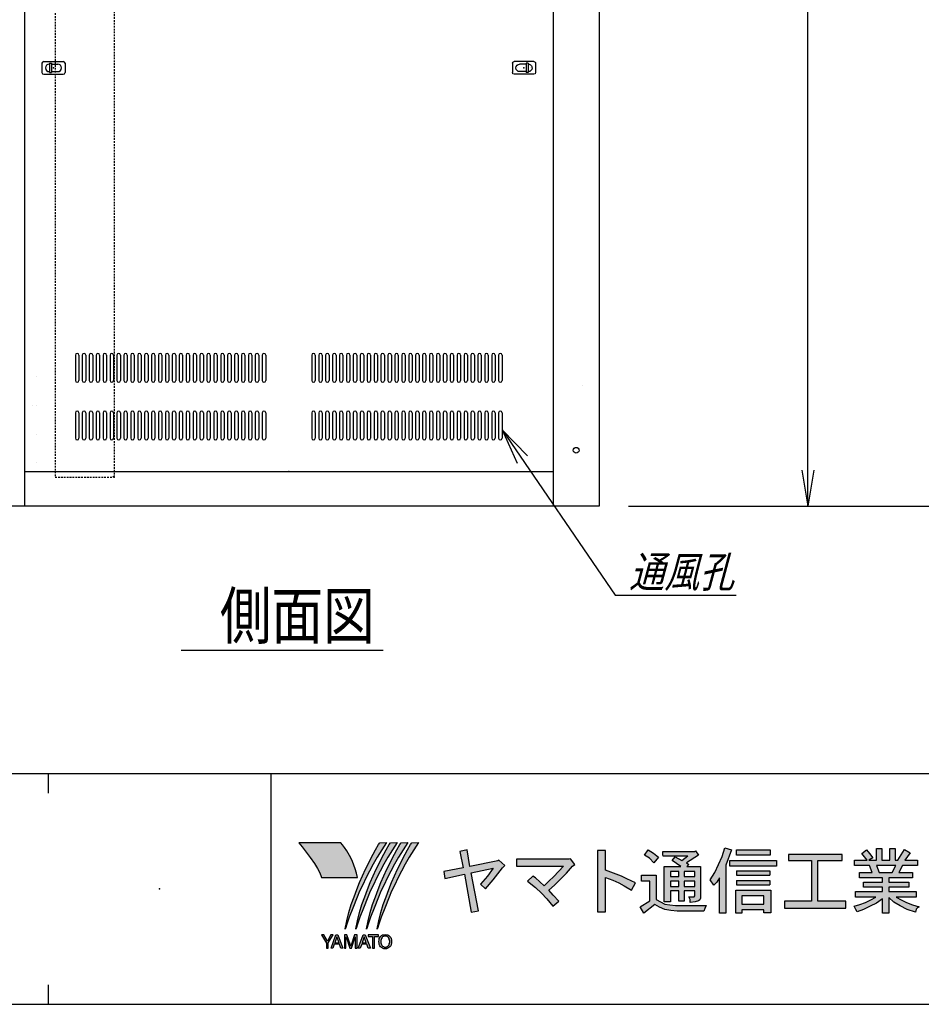
# Model space of a CAD drawing. Units: millimetres. Extents: x 0 to 398, y 1 to 284.
# Drawn here: x 138 to 216, y 5 to 90 of the extents above; entities that cross this region are included whole.
import ezdxf

# ---------------------------------------------------------------- set-up
doc = ezdxf.new("R2010")
doc.units = ezdxf.units.MM
doc.header["$MEASUREMENT"] = 0
doc.linetypes.add('CENTER', pattern=[12, 7.5, -1.5, 1.5, -1.5])
doc.linetypes.add('DASHED', pattern=[4.5, 3, -1.5])
doc.styles.get("Standard").update_dxf_attribs({"font": 'txt', "bigfont": 'EXTFONT'})
doc.dimstyles.get("Standard").update_dxf_attribs({"dimtxt": 0.18, "dimasz": 0.18, "dimexe": 0.18, "dimexo": 0.0625, "dimgap": 0.09, "dimtad": 0, "dimtih": 1, "dimtoh": 1, "dimdec": 4, "dimzin": 0, "dimdsep": 46, "dimtxsty": 'Standard', "dimcen": 0.09, "dimadec": 0, "dimazin": 0, "dimtfac": 1, "dimtdec": 4, "dimtofl": 0, "dimtmove": 0, "dimatfit": 3, "dimfxl": 1, "dimtolj": 1, "dimtzin": 0, "dimarcsym": 0})

# ---------------------------------------------------------------- blocks, each defined once
blk = doc.blocks.new('DTL0010')
at = {"color": 0, "linetype": 'Continuous'}
for p, q in [((-370, 202), (-370, 158)), ((-364, 202), (-364, 158)), ((-358, 202), (-358, 158)), ((-352, 202), (-352, 158)), ((-346, 202), (-346, 158)), ((-340, 202), (-340, 158)), ((-334, 202), (-334, 158)), ((-328, 202), (-328, 158)), ((-322, 202), (-322, 158)), ((-316, 202), (-316, 158)), ((-310, 202), (-310, 158)), ((-304, 202), (-304, 158)), ((-298, 202), (-298, 158)), ((-292, 202), (-292, 158)), ((-286, 202), (-286, 158)), ((-280, 202), (-280, 158)), ((-274, 202), (-274, 158)), ((-268, 202), (-268, 158)), ((-262, 202), (-262, 158)), ((-256, 202), (-256, 158)), ((-250, 202), (-250, 158)), ((-244, 202), (-244, 158)), ((-238, 202), (-238, 158)), ((-232, 202), (-232, 158)), ((-226, 202), (-226, 158)), ((-220, 202), (-220, 158)), ((-214, 202), (-214, 158)), ((-208, 202), (-208, 158)), ((-202, 202), (-202, 158)), ((-196, 202), (-196, 158)), ((-190, 202), (-190, 158)), ((-184, 202), (-184, 158)), ((-178, 202), (-178, 158)), ((-172, 202), (-172, 158)), ((-166, 202), (-166, 158)), ((-160, 202), (-160, 158)), ((-154, 202), (-154, 158)), ((-148, 202), (-148, 158)), ((-142, 202), (-142, 158)), ((-136, 202), (-136, 158)), ((-130, 202), (-130, 158)), ((-124, 202), (-124, 158)), ((-118, 202), (-118, 158)), ((-112, 202), (-112, 158)), ((-106, 202), (-106, 158)), ((-100, 202), (-100, 158)), ((-94, 202), (-94, 158)), ((-88, 202), (-88, 158)), ((-82, 202), (-82, 158)), ((-76, 202), (-76, 158)), ((-70, 202), (-70, 158)), ((-64, 202), (-64, 158)), ((-58, 202), (-58, 158)), ((-52, 202), (-52, 158)), ((-46, 202), (-46, 158)), ((-40, 202), (-40, 158)), ((40, 202), (40, 158)), ((46, 202), (46, 158)), ((52, 202), (52, 158)), ((58, 202), (58, 158)), ((64, 202), (64, 158)), ((70, 202), (70, 158)), ((76, 202), (76, 158)), ((82, 202), (82, 158)), ((88, 202), (88, 158)), ((94, 202), (94, 158)), ((100, 202), (100, 158)), ((106, 202), (106, 158)), ((112, 202), (112, 158)), ((118, 202), (118, 158)), ((124, 202), (124, 158)), ((130, 202), (130, 158)), ((136, 202), (136, 158)), ((142, 202), (142, 158)), ((148, 202), (148, 158)), ((154, 202), (154, 158)), ((160, 202), (160, 158)), ((166, 202), (166, 158)), ((172, 202), (172, 158)), ((178, 202), (178, 158)), ((184, 202), (184, 158)), ((190, 202), (190, 158)), ((196, 202), (196, 158)), ((202, 202), (202, 158)), ((208, 202), (208, 158)), ((214, 202), (214, 158)), ((220, 202), (220, 158)), ((226, 202), (226, 158)), ((232, 202), (232, 158)), ((238, 202), (238, 158)), ((244, 202), (244, 158)), ((250, 202), (250, 158)), ((256, 202), (256, 158)), ((262, 202), (262, 158)), ((268, 202), (268, 158)), ((274, 202), (274, 158)), ((280, 202), (280, 158)), ((286, 202), (286, 158)), ((292, 202), (292, 158)), ((298, 202), (298, 158)), ((304, 202), (304, 158)), ((310, 202), (310, 158)), ((316, 202), (316, 158)), ((322, 202), (322, 158)), ((328, 202), (328, 158)), ((334, 202), (334, 158)), ((340, 202), (340, 158)), ((346, 202), (346, 158)), ((352, 202), (352, 158)), ((358, 202), (358, 158)), ((364, 202), (364, 158)), ((370, 202), (370, 158)), ((-368.5, 155), (-368.5, 155)), ((-356.5, 155), (-356.5, 155)), ((-344.5, 155), (-344.5, 155)), ((-332.5, 155), (-332.5, 155)), ((-332.5, 155), (-332.5, 155)), ((-320.5, 155), (-320.5, 155)), ((-308.5, 155), (-308.5, 155)), ((-296.5, 155), (-296.5, 155)), ((-284.5, 155), (-284.5, 155)), ((-284.5, 155), (-284.5, 155)), ((-272.5, 155), (-272.5, 155)), ((-260.5, 155), (-260.5, 155)), ((-248.5, 155), (-248.5, 155)), ((-236.5, 155), (-236.5, 155)), ((-224.5, 155), (-224.5, 155)), ((-212.5, 155), (-212.5, 155)), ((-200.5, 155), (-200.5, 155)), ((-188.5, 155), (-188.5, 155)), ((-176.5, 155), (-176.5, 155)), ((-164.5, 155), (-164.5, 155)), ((-152.5, 155), (-152.5, 155)), ((-140.5, 155), (-140.5, 155)), ((-128.5, 155), (-128.5, 155)), ((-116.5, 155), (-116.5, 155)), ((-104.5, 155), (-104.5, 155)), ((-92.5, 155), (-92.5, 155)), ((-80.5, 155), (-80.5, 155)), ((-68.5, 155), (-68.5, 155)), ((-56.5, 155), (-56.5, 155)), ((-44.5, 155), (-44.5, 155)), ((44.5, 155), (44.5, 155)), ((56.5, 155), (56.5, 155)), ((68.5, 155), (68.5, 155)), ((80.5, 155), (80.5, 155)), ((92.5, 155), (92.5, 155)), ((104.5, 155), (104.5, 155)), ((116.5, 155), (116.5, 155)), ((128.5, 155), (128.5, 155)), ((140.5, 155), (140.5, 155)), ((152.5, 155), (152.5, 155)), ((164.5, 155), (164.5, 155)), ((176.5, 155), (176.5, 155)), ((188.5, 155), (188.5, 155)), ((200.5, 155), (200.5, 155)), ((212.5, 155), (212.5, 155)), ((224.5, 155), (224.5, 155)), ((236.5, 155), (236.5, 155)), ((248.5, 155), (248.5, 155)), ((260.5, 155), (260.5, 155)), ((272.5, 155), (272.5, 155)), ((284.5, 155), (284.5, 155)), ((284.5, 155), (284.5, 155)), ((296.5, 155), (296.5, 155)), ((308.5, 155), (308.5, 155)), ((320.5, 155), (320.5, 155)), ((332.5, 155), (332.5, 155)), ((332.5, 155), (332.5, 155)), ((344.5, 155), (344.5, 155)), ((356.5, 155), (356.5, 155)), ((368.5, 155), (368.5, 155)), ((-370, 102), (-370, 58)), ((-364, 102), (-364, 58)), ((-358, 102), (-358, 58)), ((-352, 102), (-352, 58)), ((-346, 102), (-346, 58)), ((-340, 102), (-340, 58)), ((-334, 102), (-334, 58)), ((-328, 102), (-328, 58)), ((-322, 102), (-322, 58)), ((-316, 102), (-316, 58)), ((-310, 102), (-310, 58)), ((-304, 102), (-304, 58)), ((-298, 102), (-298, 58)), ((-292, 102), (-292, 58)), ((-286, 102), (-286, 58)), ((-280, 102), (-280, 58)), ((-274, 102), (-274, 58)), ((-268, 102), (-268, 58)), ((-262, 102), (-262, 58)), ((-256, 102), (-256, 58)), ((-250, 102), (-250, 58)), ((-244, 102), (-244, 58)), ((-238, 102), (-238, 58)), ((-232, 102), (-232, 58)), ((-226, 102), (-226, 58)), ((-220, 102), (-220, 58)), ((-214, 102), (-214, 58)), ((-208, 102), (-208, 58)), ((-202, 102), (-202, 58)), ((-196, 102), (-196, 58)), ((-190, 102), (-190, 58)), ((-184, 102), (-184, 58)), ((-178, 102), (-178, 58)), ((-172, 102), (-172, 58)), ((-166, 102), (-166, 58)), ((-160, 102), (-160, 58)), ((-154, 102), (-154, 58)), ((-148, 102), (-148, 58)), ((-142, 102), (-142, 58)), ((-136, 102), (-136, 58)), ((-130, 102), (-130, 58)), ((-124, 102), (-124, 58)), ((-118, 102), (-118, 58)), ((-112, 102), (-112, 58)), ((-106, 102), (-106, 58)), ((-100, 102), (-100, 58)), ((-94, 102), (-94, 58)), ((-88, 102), (-88, 58)), ((-82, 102), (-82, 58)), ((-76, 102), (-76, 58)), ((-70, 102), (-70, 58)), ((-64, 102), (-64, 58)), ((-58, 102), (-58, 58)), ((-52, 102), (-52, 58)), ((-46, 102), (-46, 58)), ((-40, 102), (-40, 58)), ((40, 102), (40, 58)), ((46, 102), (46, 58)), ((52, 102), (52, 58)), ((58, 102), (58, 58)), ((64, 102), (64, 58)), ((70, 102), (70, 58)), ((76, 102), (76, 58)), ((82, 102), (82, 58)), ((88, 102), (88, 58)), ((94, 102), (94, 58)), ((100, 102), (100, 58)), ((106, 102), (106, 58)), ((112, 102), (112, 58)), ((118, 102), (118, 58)), ((124, 102), (124, 58)), ((130, 102), (130, 58)), ((136, 102), (136, 58)), ((142, 102), (142, 58)), ((148, 102), (148, 58)), ((154, 102), (154, 58)), ((160, 102), (160, 58)), ((166, 102), (166, 58)), ((172, 102), (172, 58)), ((178, 102), (178, 58)), ((184, 102), (184, 58)), ((190, 102), (190, 58)), ((196, 102), (196, 58)), ((202, 102), (202, 58)), ((208, 102), (208, 58)), ((214, 102), (214, 58)), ((220, 102), (220, 58)), ((226, 102), (226, 58)), ((232, 102), (232, 58)), ((238, 102), (238, 58)), ((244, 102), (244, 58)), ((250, 102), (250, 58)), ((256, 102), (256, 58)), ((262, 102), (262, 58)), ((268, 102), (268, 58)), ((274, 102), (274, 58)), ((280, 102), (280, 58)), ((286, 102), (286, 58)), ((292, 102), (292, 58)), ((298, 102), (298, 58)), ((304, 102), (304, 58)), ((310, 102), (310, 58)), ((316, 102), (316, 58)), ((322, 102), (322, 58)), ((328, 102), (328, 58)), ((334, 102), (334, 58)), ((340, 102), (340, 58)), ((346, 102), (346, 58)), ((352, 102), (352, 58)), ((358, 102), (358, 58)), ((364, 102), (364, 58)), ((370, 102), (370, 58)), ((-368.5, 55), (-368.5, 55)), ((-356.5, 55), (-356.5, 55)), ((-344.5, 55), (-344.5, 55)), ((-332.5, 55), (-332.5, 55)), ((-332.5, 55), (-332.5, 55)), ((-320.5, 55), (-320.5, 55)), ((-308.5, 55), (-308.5, 55)), ((-296.5, 55), (-296.5, 55)), ((-284.5, 55), (-284.5, 55)), ((-284.5, 55), (-284.5, 55)), ((-272.5, 55), (-272.5, 55)), ((-260.5, 55), (-260.5, 55)), ((-248.5, 55), (-248.5, 55)), ((-236.5, 55), (-236.5, 55)), ((-224.5, 55), (-224.5, 55)), ((-212.5, 55), (-212.5, 55)), ((-200.5, 55), (-200.5, 55)), ((-188.5, 55), (-188.5, 55)), ((-176.5, 55), (-176.5, 55)), ((-164.5, 55), (-164.5, 55)), ((-152.5, 55), (-152.5, 55)), ((-140.5, 55), (-140.5, 55)), ((-128.5, 55), (-128.5, 55)), ((-116.5, 55), (-116.5, 55)), ((-104.5, 55), (-104.5, 55)), ((-92.5, 55), (-92.5, 55)), ((-80.5, 55), (-80.5, 55)), ((-68.5, 55), (-68.5, 55)), ((-56.5, 55), (-56.5, 55)), ((-44.5, 55), (-44.5, 55)), ((44.5, 55), (44.5, 55)), ((56.5, 55), (56.5, 55)), ((68.5, 55), (68.5, 55)), ((80.5, 55), (80.5, 55)), ((92.5, 55), (92.5, 55)), ((104.5, 55), (104.5, 55)), ((116.5, 55), (116.5, 55)), ((128.5, 55), (128.5, 55)), ((140.5, 55), (140.5, 55)), ((152.5, 55), (152.5, 55)), ((164.5, 55), (164.5, 55)), ((176.5, 55), (176.5, 55)), ((188.5, 55), (188.5, 55)), ((200.5, 55), (200.5, 55)), ((212.5, 55), (212.5, 55)), ((224.5, 55), (224.5, 55)), ((236.5, 55), (236.5, 55)), ((248.5, 55), (248.5, 55)), ((260.5, 55), (260.5, 55)), ((272.5, 55), (272.5, 55)), ((284.5, 55), (284.5, 55)), ((284.5, 55), (284.5, 55)), ((296.5, 55), (296.5, 55)), ((308.5, 55), (308.5, 55)), ((320.5, 55), (320.5, 55)), ((332.5, 55), (332.5, 55)), ((332.5, 55), (332.5, 55)), ((344.5, 55), (344.5, 55)), ((356.5, 55), (356.5, 55)), ((368.5, 55), (368.5, 55))]:
    blk.add_line(p, q, dxfattribs=at)
for centre, start, end in [((-367, 202), 0, 180), ((-355, 202), 0, 180), ((-343, 202), 0, 180), ((-331, 202), 0, 180), ((-319, 202), 0, 180), ((-307, 202), 0, 180), ((-295, 202), 0, 180), ((-283, 202), 0, 180), ((-271, 202), 0, 180), ((-259, 202), 0, 180), ((-247, 202), 0, 180), ((-235, 202), 0, 180), ((-223, 202), 0, 180), ((-211, 202), 0, 180), ((-199, 202), 0, 180), ((-187, 202), 0, 180), ((-175, 202), 0, 180), ((-163, 202), 0, 180), ((-151, 202), 0, 180), ((-139, 202), 0, 180), ((-127, 202), 0, 180), ((-115, 202), 0, 180), ((-103, 202), 0, 180), ((-91, 202), 0, 180), ((-79, 202), 0, 180), ((-67, 202), 0, 180), ((-55, 202), 0, 180), ((-43, 202), 0, 180), ((43, 202), 0, 180), ((55, 202), 0, 180), ((67, 202), 0, 180), ((79, 202), 0, 180), ((91, 202), 0, 180), ((103, 202), 0, 180), ((115, 202), 0, 180), ((127, 202), 0, 180), ((139, 202), 0, 180), ((151, 202), 0, 180), ((163, 202), 0, 180), ((175, 202), 0, 180), ((187, 202), 0, 180), ((199, 202), 0, 180), ((211, 202), 0, 180), ((223, 202), 0, 180), ((235, 202), 0, 180), ((247, 202), 0, 180), ((259, 202), 0, 180), ((271, 202), 0, 180), ((283, 202), 0, 180), ((295, 202), 0, 180), ((307, 202), 0, 180), ((319, 202), 0, 180), ((331, 202), 0, 180), ((343, 202), 0, 180), ((355, 202), 0, 180), ((367, 202), 0, 180), ((-367, 158), 180, 360), ((-355, 158), 180, 360), ((-343, 158), 180, 360), ((-331, 158), 180, 360), ((-319, 158), 180, 360), ((-307, 158), 180, 360), ((-295, 158), 180, 360), ((-283, 158), 180, 360), ((-271, 158), 180, 360), ((-259, 158), 180, 360), ((-247, 158), 180, 360), ((-235, 158), 180, 360), ((-223, 158), 180, 360), ((-211, 158), 180, 360), ((-199, 158), 180, 360), ((-187, 158), 180, 360), ((-175, 158), 180, 360), ((-163, 158), 180, 360), ((-151, 158), 180, 360), ((-139, 158), 180, 360), ((-127, 158), 180, 360), ((-115, 158), 180, 360), ((-103, 158), 180, 360), ((-91, 158), 180, 360), ((-79, 158), 180, 360), ((-67, 158), 180, 360), ((-55, 158), 180, 360), ((-43, 158), 180, 360), ((43, 158), 180, 0), ((55, 158), 180, 0), ((67, 158), 180, 0), ((79, 158), 180, 0), ((91, 158), 180, 0), ((103, 158), 180, 0), ((115, 158), 180, 0), ((127, 158), 180, 0), ((139, 158), 180, 0), ((151, 158), 180, 0), ((163, 158), 180, 0), ((175, 158), 180, 0), ((187, 158), 180, 0), ((199, 158), 180, 0), ((211, 158), 180, 0), ((223, 158), 180, 0), ((235, 158), 180, 0), ((247, 158), 180, 0), ((259, 158), 180, 0), ((271, 158), 180, 0), ((283, 158), 180, 0), ((295, 158), 180, 0), ((307, 158), 180, 0), ((319, 158), 180, 0), ((331, 158), 180, 0), ((343, 158), 180, 0), ((355, 158), 180, 0), ((367, 158), 180, 0), ((-367, 102), 0, 180), ((-355, 102), 0, 180), ((-343, 102), 0, 180), ((-331, 102), 0, 180), ((-319, 102), 0, 180), ((-307, 102), 0, 180), ((-295, 102), 0, 180), ((-283, 102), 0, 180), ((-271, 102), 0, 180), ((-259, 102), 0, 180), ((-247, 102), 0, 180), ((-235, 102), 0, 180), ((-223, 102), 0, 180), ((-211, 102), 0, 180), ((-199, 102), 0, 180), ((-187, 102), 0, 180), ((-175, 102), 0, 180), ((-163, 102), 0, 180), ((-151, 102), 0, 180), ((-139, 102), 0, 180), ((-127, 102), 0, 180), ((-115, 102), 0, 180), ((-103, 102), 0, 180), ((-91, 102), 0, 180), ((-79, 102), 0, 180), ((-67, 102), 0, 180), ((-55, 102), 0, 180), ((-43, 102), 0, 180), ((43, 102), 0, 180), ((55, 102), 0, 180), ((67, 102), 0, 180), ((79, 102), 0, 180), ((91, 102), 0, 180), ((103, 102), 0, 180), ((115, 102), 0, 180), ((127, 102), 0, 180), ((139, 102), 0, 180), ((151, 102), 0, 180), ((163, 102), 0, 180), ((175, 102), 0, 180), ((187, 102), 0, 180), ((199, 102), 0, 180), ((211, 102), 0, 180), ((223, 102), 0, 180), ((235, 102), 0, 180), ((247, 102), 0, 180), ((259, 102), 0, 180), ((271, 102), 0, 180), ((283, 102), 0, 180), ((295, 102), 0, 180), ((307, 102), 0, 180), ((319, 102), 0, 180), ((331, 102), 0, 180), ((343, 102), 0, 180), ((355, 102), 0, 180), ((367, 102), 0, 180), ((-367, 58), 180, 360), ((-355, 58), 180, 360), ((-343, 58), 180, 360), ((-331, 58), 180, 360), ((-319, 58), 180, 360), ((-307, 58), 180, 360), ((-295, 58), 180, 360), ((-283, 58), 180, 360), ((-271, 58), 180, 360), ((-259, 58), 180, 360), ((-247, 58), 180, 360), ((-235, 58), 180, 360), ((-223, 58), 180, 360), ((-211, 58), 180, 360), ((-199, 58), 180, 360), ((-187, 58), 180, 360), ((-175, 58), 180, 360), ((-163, 58), 180, 360), ((-151, 58), 180, 360), ((-139, 58), 180, 360), ((-127, 58), 180, 360), ((-115, 58), 180, 360), ((-103, 58), 180, 360), ((-91, 58), 180, 360), ((-79, 58), 180, 360), ((-67, 58), 180, 360), ((-55, 58), 180, 360), ((-43, 58), 180, 360), ((43, 58), 180, 0), ((55, 58), 180, 0), ((67, 58), 180, 0), ((79, 58), 180, 0), ((91, 58), 180, 0), ((103, 58), 180, 0), ((115, 58), 180, 0), ((127, 58), 180, 0), ((139, 58), 180, 0), ((151, 58), 180, 0), ((163, 58), 180, 0), ((175, 58), 180, 0), ((187, 58), 180, 0), ((199, 58), 180, 0), ((211, 58), 180, 0), ((223, 58), 180, 0), ((235, 58), 180, 0), ((247, 58), 180, 0), ((259, 58), 180, 0), ((271, 58), 180, 0), ((283, 58), 180, 0), ((295, 58), 180, 0), ((307, 58), 180, 0), ((319, 58), 180, 0), ((331, 58), 180, 0), ((343, 58), 180, 0), ((355, 58), 180, 0), ((367, 58), 180, 0)]:
    blk.add_arc(centre, 3, start, end, dxfattribs=at)
at = {"color": 0}
blk.add_point((0, 0), dxfattribs=at)
blk = doc.blocks.new('DTL0028')
at = {"color": 0, "linetype": 'DASHED'}
for p, q in [((0, 1000), (0, -1000)), ((102, 998), (102, -998)), ((0, -1000), (100, -1000)), ((102, -998), (100, -1000))]:
    blk.add_line(p, q, dxfattribs=at)
at = {"color": 0}
blk.add_point((102, -1000), dxfattribs=at)
blk = doc.blocks.new('DTL0004')
at = {"color": 0, "linetype": 'Continuous'}
for p, q in [((-20, 8), (-20, -8)), ((-17, 11), (17, 11)), ((-7.5, 6.5), (-7, 6.5)), ((-7, 8), (-3.5, 8)), ((-7, 8), (-7, -8)), ((-3.5, 8), (-3.5, -8)), ((-3.5, 6.5), (7.5, 6.5)), ((20, 8), (20, -8)), ((-17, -11), (17, -11)), ((-7.5, -6.5), (-7, -6.5)), ((-7, -8), (-3.5, -8)), ((-3.5, -6.5), (7.5, -6.5))]:
    blk.add_line(p, q, dxfattribs=at)
at = {"color": 0, "linetype": 'CENTER'}
for p, q in [((-11, 0), (-11, 0)), ((11, 0), (11, 0))]:
    blk.add_line(p, q, dxfattribs=at)
at = {"color": 0, "linetype": 'Continuous'}
for centre, radius, start, end in [((-17, 8), 3, 90, 180), ((-7.5, 0), 6.5, 90, 180), ((-7.5, 0), 6.5, 180, 270), ((7.5, 0), 6.5, 0, 90), ((7.5, 0), 6.5, 270, 360), ((17, 8), 3, 0, 90), ((-17, -8), 3, 180, 270), ((17, -8), 3, 270, 360)]:
    blk.add_arc(centre, radius, start, end, dxfattribs=at)
at = {"color": 0}
blk.add_point((0, 0), dxfattribs=at)
blk = doc.blocks.new('_Open')
at = {"color": 0, "linetype": 'ByBlock', "lineweight": -2}
for p, q in [((-1, 0.166667), (0, 0)), ((-1, -0.166667), (0, 0)), ((0, 0), (-1, 0))]:
    blk.add_line(p, q, dxfattribs=at)
blk = doc.blocks.new('*D35')
at = {"color": 0, "lineweight": -2}
for p, q in [((190.504, 153.193), (228.417, 153.193)), ((206.056, 51.307), (206.056, 150.079)), ((190.504, 48.193), (228.417, 48.193))]:
    blk.add_line(p, q, dxfattribs=at)
at = {"layer": 'Defpoints', "color": 0}
for p in [(187.964, 153.193), (206.056, 153.193), (187.964, 48.193)]:
    blk.add_point(p, dxfattribs=at)
at = {"color": 0, "lineweight": -2, "xscale": 3.113999999999999, "yscale": 3.113999999999999, "zscale": 3.113999999999999}
for p, rotation in [((206.056, 153.193), 89.99999999999999), ((206.056, 48.193), 270)]:
    blk.add_blockref('_Open', p, dxfattribs=dict(at, rotation=rotation))
at = {"color": 7, "insert": (205.381, 95.693), "char_height": 2.7, "attachment_point": 7, "rotation": 90}
blk.add_mtext('2100', dxfattribs=at)
blk = doc.blocks.new('SYM0005')
at = {"color": 7, "linetype": 'Continuous'}
for p, q in [((0, 0), (9.798, -14.328)), ((0, 0), (2.211, -2.261)), ((0, 0), (1.305, -2.88)), ((9.798, -14.328), (20.302, -14.328))]:
    blk.add_line(p, q, dxfattribs=at)
at = {"color": 7, "insert": (11.04, -13.653), "char_height": 2.7, "attachment_point": 7}
blk.add_mtext('{\\W0.822222;\\Q15;通風孔}', dxfattribs=at)

msp = doc.modelspace()

# ---------------------------------------------------------------- hatches: boundary and pattern name
for points in [[(161.914, 18.994), (165.565, 18.994), (165.705, 18.819), (165.879, 18.61), (166.089, 18.313), (166.316, 17.894), (166.438, 17.649), (166.561, 17.387), (166.683, 17.073), (166.805, 16.741), (166.91, 16.374), (167.015, 15.99), (163.888, 15.99), (163.818, 16.182), (163.696, 16.444), (163.521, 16.776), (163.259, 17.213), (162.91, 17.719), (162.473, 18.313), (162.211, 18.645)], [(168.936, 19.012), (168.826, 18.854), (168.558, 18.383), (168.164, 17.649), (167.943, 17.195), (167.691, 16.706), (167.438, 16.147), (167.186, 15.571), (166.934, 14.959), (166.698, 14.313), (166.461, 13.649), (166.256, 12.951), (166.083, 12.252), (165.925, 11.554), (165.925, 11.519), (165.941, 11.519), (165.957, 11.571), (166.083, 11.938), (166.288, 12.549), (166.587, 13.335), (166.966, 14.296), (167.186, 14.82), (167.454, 15.361), (167.722, 15.938), (168.037, 16.531), (168.368, 17.143), (168.715, 17.772), (169.109, 18.4), (169.519, 19.029)], [(169.862, 19.012), (169.751, 18.854), (169.483, 18.383), (169.089, 17.649), (168.869, 17.195), (168.616, 16.706), (168.364, 16.147), (168.112, 15.571), (167.86, 14.959), (167.623, 14.313), (167.387, 13.649), (167.182, 12.951), (167.008, 12.252), (166.851, 11.554), (166.851, 11.519), (166.867, 11.519), (166.882, 11.571), (167.008, 11.938), (167.213, 12.549), (167.513, 13.335), (167.891, 14.296), (168.112, 14.82), (168.38, 15.361), (168.648, 15.938), (168.963, 16.531), (169.294, 17.143), (169.641, 17.772), (170.035, 18.4), (170.445, 19.029)], [(170.787, 19.012), (170.677, 18.854), (170.409, 18.383), (170.015, 17.649), (169.794, 17.195), (169.542, 16.706), (169.29, 16.147), (169.038, 15.571), (168.785, 14.959), (168.549, 14.313), (168.313, 13.649), (168.108, 12.951), (167.934, 12.252), (167.777, 11.554), (167.777, 11.519), (167.792, 11.519), (167.808, 11.571), (167.934, 11.938), (168.139, 12.549), (168.439, 13.335), (168.817, 14.296), (169.038, 14.82), (169.306, 15.361), (169.574, 15.938), (169.889, 16.531), (170.22, 17.143), (170.567, 17.772), (170.961, 18.4), (171.371, 19.029)], [(171.713, 19.012), (171.603, 18.854), (171.335, 18.383), (170.941, 17.649), (170.72, 17.195), (170.468, 16.706), (170.216, 16.147), (169.963, 15.571), (169.711, 14.959), (169.475, 14.313), (169.238, 13.649), (169.033, 12.951), (168.86, 12.252), (168.702, 11.554), (168.702, 11.519), (168.718, 11.519), (168.734, 11.571), (168.86, 11.938), (169.065, 12.549), (169.364, 13.335), (169.743, 14.296), (169.963, 14.82), (170.231, 15.361), (170.499, 15.938), (170.815, 16.531), (171.146, 17.143), (171.492, 17.772), (171.886, 18.4), (172.296, 19.029)], [(176.515, 18.381), (176.753, 16.952), (179.175, 17.428), (179.254, 17.508), (179.77, 17.031), (179.572, 16.833), (178.778, 15.801), (178.103, 15.007), (177.666, 15.404), (178.262, 16.118), (178.778, 16.793), (176.872, 16.396), (177.507, 13.102), (176.872, 12.982), (176.277, 16.277), (174.57, 15.92), (174.491, 16.515), (176.158, 16.833), (175.88, 18.262)], [(187.828, 18.341), (188.503, 18.341), (188.503, 16.635), (189.893, 16.118), (190.369, 15.88), (191.123, 15.523), (190.766, 14.888), (190.131, 15.285), (189.655, 15.523), (189.138, 15.761), (188.503, 15.999), (188.503, 13.022), (187.828, 13.022)], [(191.877, 17.944), (192.314, 17.667), (192.711, 17.27), (193.108, 17.746), (192.671, 18.103), (192.195, 18.381)], [(197.594, 15.801), (197.911, 15.325), (198.149, 15.602), (198.388, 15.96), (198.388, 12.903), (198.943, 12.903), (198.943, 17.071), (199.42, 18.381), (198.864, 18.58), (198.626, 17.825), (198.308, 17.111), (197.991, 16.436)], [(199.856, 17.925), (202.794, 17.925), (202.794, 18.402), (199.856, 18.402)], [(204.382, 17.984), (209.026, 17.984), (209.026, 17.468), (206.922, 17.468), (206.922, 13.935), (209.344, 13.935), (209.344, 13.34), (204.025, 13.34), (204.025, 13.935), (206.367, 13.935), (206.367, 17.468), (204.382, 17.468)], [(185.486, 17.627), (185.844, 17.111), (185.645, 16.992), (185.129, 16.357), (184.613, 15.841), (184.097, 15.325), (183.581, 14.888), (183.978, 14.451), (184.454, 13.935), (183.938, 13.499), (183.422, 14.134), (182.946, 14.65), (182.43, 15.126), (181.755, 15.682), (182.192, 16.118), (182.43, 15.96), (183.184, 15.285), (183.581, 15.682), (184.018, 16.079), (184.851, 16.992), (180.802, 16.992), (180.802, 17.587), (185.367, 17.587)], [(199.301, 16.992), (203.35, 16.992), (203.35, 17.468), (199.301, 17.468)], [(202.754, 16.575), (199.856, 16.575), (199.856, 16.198), (202.754, 16.198)], [(191.639, 15.682), (192.354, 15.682), (192.354, 13.975), (191.52, 13.459), (191.838, 12.903), (192.79, 13.657), (193.187, 13.419), (193.664, 13.221), (194.18, 13.141), (194.736, 13.062), (197.038, 13.062), (197.117, 13.3), (197.236, 13.578), (194.577, 13.578), (194.1, 13.618), (193.664, 13.697), (193.267, 13.895), (192.91, 14.094), (192.91, 16.198), (191.639, 16.198)], [(202.754, 15.725), (199.856, 15.725), (199.856, 15.348), (202.754, 15.348)], [(164.465, 10.331), (164.465, 9.859), (164.307, 9.859), (164.307, 10.313), (163.871, 11.012), (164.08, 11.012), (164.395, 10.471), (164.692, 11.012), (164.884, 11.012)], [(166.002, 10.837), (166.002, 9.859), (165.862, 9.859), (165.862, 11.012), (166.089, 11.012), (166.386, 10.121), (166.403, 10.069), (166.403, 10.034), (166.421, 10.086), (166.438, 10.121), (166.735, 11.012), (166.962, 11.012), (166.962, 9.859), (166.805, 9.859), (166.805, 10.837), (166.788, 10.785), (166.77, 10.75), (166.473, 9.859), (166.333, 9.859), (166.037, 10.75), (166.019, 10.785)], [(168.464, 9.859), (168.307, 9.859), (168.307, 10.872), (167.94, 10.872), (167.94, 11.012), (168.831, 11.012), (168.831, 10.872), (168.464, 10.872)]]:
    msp.add_hatch(color=7).paths.add_polyline_path(points)
h = msp.add_hatch(color=7)
h.paths.add_polyline_path([(196.244, 18.262), (193.465, 18.262), (193.465, 17.882), (195.64, 17.882), (195.121, 17.467), (194.539, 17.777), (194.299, 17.468), (195.053, 16.952), (193.584, 16.952), (193.584, 13.895), (194.14, 13.895), (194.14, 14.848), (194.855, 14.848), (194.855, 13.935), (195.331, 13.935), (195.331, 14.848), (196.244, 14.848), (196.244, 14.412), (196.204, 14.332), (195.728, 14.332), (195.847, 14.094), (195.847, 13.816), (196.284, 13.895), (196.562, 13.975), (196.681, 14.054), (196.76, 14.213), (196.76, 16.952), (195.569, 16.952), (195.728, 17.111), (195.53, 17.27), (196.562, 17.944), (196.323, 18.302)])
h.paths.add_polyline_path([(194.855, 16.515), (194.855, 16.079), (194.14, 16.079), (194.14, 16.515)])
h.paths.add_polyline_path([(194.855, 15.682), (194.855, 15.205), (194.14, 15.205), (194.14, 15.682)])
h.paths.add_polyline_path([(196.244, 16.515), (196.244, 16.079), (195.331, 16.079), (195.331, 16.515)])
h.paths.add_polyline_path([(196.244, 15.682), (196.244, 15.205), (195.331, 15.205), (195.331, 15.682)])
h = msp.add_hatch(color=7)
h.paths.add_polyline_path([(212.003, 17.508), (211.329, 17.508), (211.686, 17.706), (211.408, 18.064), (211.13, 18.381), (210.733, 18.064), (211.21, 17.508), (210.098, 17.508), (210.098, 17.031), (211.408, 17.031), (211.646, 16.436), (210.535, 16.436), (210.535, 15.96), (212.519, 15.96), (212.519, 15.602), (210.892, 15.602), (210.892, 15.166), (212.519, 15.166), (212.519, 14.769), (210.177, 14.769), (210.177, 14.292), (211.964, 14.292), (211.527, 14.054), (211.051, 13.816), (210.574, 13.657), (210.058, 13.499), (210.217, 13.221), (210.336, 13.022), (210.892, 13.221), (211.448, 13.499), (212.003, 13.776), (212.519, 14.134), (212.519, 12.903), (213.075, 12.903), (213.075, 14.253), (213.512, 13.856), (214.068, 13.538), (214.663, 13.221), (215.378, 12.982), (215.417, 13.102), (215.457, 13.26), (215.576, 13.379), (215.695, 13.459), (215.139, 13.618), (214.623, 13.816), (214.147, 14.054), (213.71, 14.292), (215.457, 14.292), (215.457, 14.769), (213.075, 14.769), (213.075, 15.166), (214.822, 15.166), (214.822, 15.602), (213.075, 15.602), (213.075, 15.96), (215.139, 15.96), (215.139, 16.436), (213.949, 16.436), (214.266, 17.031), (215.576, 17.031), (215.576, 17.508), (214.465, 17.508), (214.941, 18.143), (214.425, 18.421), (213.869, 17.508), (213.631, 17.508), (213.631, 18.5), (213.155, 18.5), (213.155, 17.508), (212.48, 17.508), (212.48, 18.5), (212.003, 18.5)])
h.paths.add_polyline_path([(213.671, 17.031), (213.353, 16.436), (212.242, 16.436), (212.003, 17.031)])
h = msp.add_hatch(color=7)
h.paths.add_polyline_path([(199.817, 12.903), (200.333, 12.903), (200.333, 13.181), (202.238, 13.181), (202.238, 12.943), (202.834, 12.943), (202.834, 14.888), (199.817, 14.888)])
h.paths.add_polyline_path([(202.238, 14.412), (202.238, 13.697), (200.333, 13.697), (200.333, 14.412)])
h = msp.add_hatch(color=7)
h.paths.add_polyline_path([(164.989, 10.209), (165.443, 10.209), (165.565, 9.859), (165.74, 9.859), (165.303, 11.012), (165.128, 11.012), (164.709, 9.859), (164.866, 9.859)])
h.paths.add_polyline_path([(165.408, 10.331), (165.041, 10.331), (165.216, 10.855)])
h = msp.add_hatch(color=7)
h.paths.add_polyline_path([(167.364, 10.209), (167.818, 10.209), (167.94, 9.859), (168.115, 9.859), (167.678, 11.012), (167.504, 11.012), (167.067, 9.859), (167.242, 9.859)])
h.paths.add_polyline_path([(167.766, 10.331), (167.416, 10.331), (167.591, 10.855)])
h = msp.add_hatch(color=7)
h.paths.add_polyline_path([(169.006, 9.982), (169.076, 9.912), (169.18, 9.859), (169.285, 9.824), (169.408, 9.824), (169.53, 9.824), (169.635, 9.859), (169.722, 9.912), (169.809, 9.982), (169.879, 10.069), (169.914, 10.174), (169.949, 10.296), (169.949, 10.436), (169.949, 10.575), (169.914, 10.698), (169.879, 10.802), (169.809, 10.89), (169.722, 10.96), (169.635, 11.012), (169.53, 11.03), (169.408, 11.047), (169.285, 11.03), (169.18, 11.012), (169.076, 10.96), (169.006, 10.89), (168.936, 10.802), (168.884, 10.698), (168.866, 10.575), (168.849, 10.436), (168.866, 10.296), (168.884, 10.174), (168.936, 10.069)])
h.paths.add_polyline_path([(169.128, 10.785), (169.18, 10.837), (169.25, 10.872), (169.32, 10.907), (169.408, 10.907), (169.495, 10.907), (169.565, 10.872), (169.635, 10.837), (169.687, 10.785), (169.739, 10.715), (169.757, 10.628), (169.792, 10.54), (169.792, 10.436), (169.792, 10.331), (169.757, 10.244), (169.739, 10.156), (169.687, 10.086), (169.635, 10.034), (169.565, 9.999), (169.495, 9.964), (169.408, 9.964), (169.32, 9.964), (169.25, 9.999), (169.18, 10.034), (169.128, 10.086), (169.076, 10.156), (169.041, 10.244), (169.023, 10.331), (169.023, 10.436), (169.023, 10.54), (169.041, 10.628), (169.076, 10.715)])

# ---------------------------------------------------------------- linework, layer by layer
at = {"color": 7, "linetype": 'Continuous'}
for p, q in [((138.114, 153.193), (138.114, 48.193)), ((183.964, 153.193), (183.964, 48.193)), ((187.964, 153.193), (187.964, 48.193)), ((139.139, 59.443), (139.139, 59.443)), ((186.534, 58.648), (186.534, 58.648)), ((138.839, 56.943), (138.839, 56.943)), ((139.139, 56.943), (139.139, 56.943)), ((139.139, 54.443), (139.139, 54.443)), ((139.139, 51.943), (139.139, 51.943)), ((138.114, 51.193), (183.964, 51.193)), ((187.964, 48.193), (134.114, 48.193)), ((151.714, 35.693), (169.214, 35.693)), ((82.25, 25), (398, 25)), ((140.188, 25), (140.188, 23.3)), ((159.5, 25), (159.5, 5)), ((159.5, 25), (159.5, 5)), ((193.465, 17.882), (195.64, 17.882)), ((194.539, 17.777), (195.121, 17.467)), ((199.856, 16.575), (202.754, 16.575)), ((199.856, 16.575), (199.856, 16.198)), ((202.754, 16.575), (202.754, 16.198)), ((199.856, 16.198), (202.754, 16.198)), ((199.856, 15.725), (202.754, 15.725)), ((199.856, 15.725), (199.856, 15.348)), ((202.754, 15.725), (202.754, 15.348)), ((199.856, 15.348), (202.754, 15.348)), ((140.188, 6.7), (140.188, 5)), ((5, 5), (398, 5))]:
    msp.add_line(p, q, dxfattribs=at)
at = {"color": 7, "linetype": 'CENTER'}
msp.add_line((141.264, 86.093), (141.264, 86.093), dxfattribs=at)
at = {"color": 7, "linetype": 'Continuous'}
for points in [[(161.914, 18.994), (162.211, 18.645), (162.473, 18.313), (162.91, 17.719), (163.259, 17.213), (163.521, 16.776), (163.696, 16.444), (163.818, 16.182), (163.888, 15.99), (167.015, 15.99), (166.91, 16.374), (166.805, 16.741), (166.683, 17.073), (166.561, 17.387), (166.438, 17.649), (166.316, 17.894), (166.089, 18.313), (165.879, 18.61), (165.705, 18.819), (165.565, 18.994), (161.914, 18.994)], [(168.936, 19.012), (169.519, 19.029), (169.109, 18.4), (168.715, 17.772), (168.368, 17.143), (168.037, 16.531), (167.722, 15.938), (167.454, 15.361), (167.186, 14.82), (166.966, 14.296), (166.587, 13.335), (166.288, 12.549), (166.083, 11.938), (165.957, 11.571), (165.941, 11.519), (165.925, 11.519), (165.925, 11.554), (166.083, 12.252), (166.256, 12.951), (166.461, 13.649), (166.698, 14.313), (166.934, 14.959), (167.186, 15.571), (167.438, 16.147), (167.691, 16.706), (167.943, 17.195), (168.164, 17.649), (168.558, 18.383), (168.826, 18.854), (168.936, 19.012)], [(169.862, 19.012), (170.445, 19.029), (170.035, 18.4), (169.641, 17.772), (169.294, 17.143), (168.963, 16.531), (168.648, 15.938), (168.38, 15.361), (168.112, 14.82), (167.891, 14.296), (167.513, 13.335), (167.213, 12.549), (167.008, 11.938), (166.882, 11.571), (166.867, 11.519), (166.851, 11.519), (166.851, 11.554), (167.008, 12.252), (167.182, 12.951), (167.387, 13.649), (167.623, 14.313), (167.86, 14.959), (168.112, 15.571), (168.364, 16.147), (168.616, 16.706), (168.869, 17.195), (169.089, 17.649), (169.483, 18.383), (169.751, 18.854), (169.862, 19.012)], [(170.787, 19.012), (171.371, 19.029), (170.961, 18.4), (170.567, 17.772), (170.22, 17.143), (169.889, 16.531), (169.574, 15.938), (169.306, 15.361), (169.038, 14.82), (168.817, 14.296), (168.439, 13.335), (168.139, 12.549), (167.934, 11.938), (167.808, 11.571), (167.792, 11.519), (167.777, 11.519), (167.777, 11.554), (167.934, 12.252), (168.108, 12.951), (168.313, 13.649), (168.549, 14.313), (168.785, 14.959), (169.038, 15.571), (169.29, 16.147), (169.542, 16.706), (169.794, 17.195), (170.015, 17.649), (170.409, 18.383), (170.677, 18.854), (170.787, 19.012)], [(171.713, 19.012), (172.296, 19.029), (171.886, 18.4), (171.492, 17.772), (171.146, 17.143), (170.815, 16.531), (170.499, 15.938), (170.231, 15.361), (169.963, 14.82), (169.743, 14.296), (169.364, 13.335), (169.065, 12.549), (168.86, 11.938), (168.734, 11.571), (168.718, 11.519), (168.702, 11.519), (168.702, 11.554), (168.86, 12.252), (169.033, 12.951), (169.238, 13.649), (169.475, 14.313), (169.711, 14.959), (169.963, 15.571), (170.216, 16.147), (170.468, 16.706), (170.72, 17.195), (170.941, 17.649), (171.335, 18.383), (171.603, 18.854), (171.713, 19.012)], [(176.515, 18.381), (175.88, 18.262), (176.158, 16.833), (174.491, 16.515), (174.57, 15.92), (176.277, 16.277), (176.872, 12.982), (177.507, 13.102), (176.872, 16.396), (178.778, 16.793), (178.262, 16.118), (177.666, 15.404), (178.103, 15.007), (178.778, 15.801), (179.572, 16.833), (179.77, 17.031), (179.254, 17.508), (179.175, 17.428), (176.753, 16.952), (176.515, 18.381)], [(187.828, 18.341), (187.828, 13.022), (188.503, 13.022), (188.503, 15.999), (189.138, 15.761), (189.655, 15.523), (190.131, 15.285), (190.766, 14.888), (191.123, 15.523), (190.369, 15.88), (189.893, 16.118), (188.503, 16.635), (188.503, 18.341), (187.828, 18.341)], [(191.877, 17.944), (192.195, 18.381), (192.671, 18.103), (193.108, 17.746), (192.711, 17.27), (192.314, 17.667), (191.877, 17.944)], [(193.465, 17.89), (193.465, 18.262), (196.244, 18.262)], [(196.244, 18.262), (196.323, 18.302), (196.562, 17.944), (195.53, 17.27), (195.728, 17.111), (195.569, 16.952), (196.76, 16.952), (196.76, 14.213), (196.681, 14.054), (196.562, 13.975), (196.284, 13.895), (195.847, 13.816), (195.847, 14.094), (195.728, 14.332), (196.204, 14.332), (196.244, 14.412), (196.244, 14.848), (195.331, 14.848), (195.331, 13.935), (194.855, 13.935), (194.855, 14.848), (194.14, 14.848), (194.14, 13.895), (193.584, 13.895), (193.584, 16.952), (195.053, 16.952), (194.299, 17.468), (194.539, 17.777)], [(197.594, 15.801), (197.991, 16.436), (198.308, 17.111), (198.626, 17.825), (198.864, 18.58), (199.42, 18.381), (198.943, 17.071), (198.943, 12.903), (198.388, 12.903), (198.388, 15.96), (198.149, 15.602), (197.911, 15.325), (197.594, 15.801)], [(199.856, 17.925), (199.856, 18.402), (202.794, 18.402), (202.794, 17.925), (199.856, 17.925)], [(204.382, 17.984), (204.382, 17.468), (206.367, 17.468), (206.367, 13.935), (204.025, 13.935), (204.025, 13.34), (209.344, 13.34), (209.344, 13.935), (206.922, 13.935), (206.922, 17.468), (209.026, 17.468), (209.026, 17.984), (204.382, 17.984)], [(212.003, 17.508), (212.003, 18.5), (212.48, 18.5), (212.48, 17.508), (213.155, 17.508), (213.155, 18.5), (213.631, 18.5), (213.631, 17.508), (213.869, 17.508), (214.425, 18.421), (214.941, 18.143), (214.465, 17.508), (215.576, 17.508), (215.576, 17.031), (214.266, 17.031), (213.949, 16.436), (215.139, 16.436), (215.139, 15.96), (213.075, 15.96), (213.075, 15.602), (214.822, 15.602), (214.822, 15.166), (213.075, 15.166), (213.075, 14.769), (215.457, 14.769), (215.457, 14.292), (213.71, 14.292), (214.147, 14.054), (214.623, 13.816), (215.139, 13.618), (215.695, 13.459), (215.576, 13.379), (215.457, 13.26), (215.417, 13.102), (215.378, 12.982), (214.663, 13.221), (214.068, 13.538), (213.512, 13.856), (213.075, 14.253), (213.075, 12.903), (212.519, 12.903), (212.519, 14.134), (212.003, 13.776), (211.448, 13.499), (210.892, 13.221), (210.336, 13.022), (210.217, 13.221), (210.058, 13.499), (210.574, 13.657), (211.051, 13.816), (211.527, 14.054), (211.964, 14.292), (210.177, 14.292), (210.177, 14.769), (212.519, 14.769), (212.519, 15.166), (210.892, 15.166), (210.892, 15.602), (212.519, 15.602), (212.519, 15.96), (210.535, 15.96), (210.535, 16.436), (211.646, 16.436), (211.408, 17.031), (210.098, 17.031), (210.098, 17.508), (211.21, 17.508), (210.733, 18.064), (211.13, 18.381), (211.408, 18.064), (211.686, 17.706), (211.329, 17.508), (212.003, 17.508)], [(185.486, 17.627), (185.367, 17.587), (180.802, 17.587), (180.802, 16.992), (184.851, 16.992), (184.018, 16.079), (183.581, 15.682), (183.184, 15.285), (182.43, 15.96), (182.192, 16.118), (181.755, 15.682), (182.43, 15.126), (182.946, 14.65), (183.422, 14.134), (183.938, 13.499), (184.454, 13.935), (183.978, 14.451), (183.581, 14.888), (184.097, 15.325), (184.613, 15.841), (185.129, 16.357), (185.645, 16.992), (185.844, 17.111), (185.486, 17.627)], [(195.121, 17.467), (195.64, 17.882)], [(199.301, 16.992), (199.301, 17.468), (203.35, 17.468), (203.35, 16.992), (199.301, 16.992)], [(194.855, 16.515), (194.14, 16.515), (194.14, 16.079), (194.855, 16.079), (194.855, 16.515)], [(196.244, 16.515), (195.331, 16.515), (195.331, 16.079), (196.244, 16.079), (196.244, 16.515)], [(213.671, 17.031), (212.003, 17.031), (212.242, 16.436), (213.353, 16.436), (213.671, 17.031)], [(191.639, 15.682), (191.639, 16.198), (192.91, 16.198), (192.91, 14.094), (193.267, 13.895), (193.664, 13.697), (194.1, 13.618), (194.577, 13.578), (197.236, 13.578), (197.117, 13.3), (197.038, 13.062), (194.736, 13.062), (194.18, 13.141), (193.664, 13.221), (193.187, 13.419), (192.79, 13.657), (191.838, 12.903), (191.52, 13.459), (192.354, 13.975), (192.354, 15.682), (191.639, 15.682)], [(194.855, 15.682), (194.14, 15.682), (194.14, 15.205), (194.855, 15.205), (194.855, 15.682)], [(196.244, 15.682), (195.331, 15.682), (195.331, 15.205), (196.244, 15.205), (196.244, 15.682)], [(199.817, 12.903), (199.817, 14.888), (202.834, 14.888), (202.834, 12.943), (202.238, 12.943), (202.238, 13.181), (200.333, 13.181), (200.333, 12.903), (199.817, 12.903)], [(202.238, 14.412), (200.333, 14.412), (200.333, 13.697), (202.238, 13.697), (202.238, 14.412)], [(164.465, 10.331), (164.884, 11.012), (164.692, 11.012), (164.395, 10.471), (164.08, 11.012), (163.871, 11.012), (164.307, 10.313), (164.307, 9.859), (164.465, 9.859), (164.465, 10.331)], [(164.989, 10.209), (164.866, 9.859), (164.709, 9.859), (165.128, 11.012), (165.303, 11.012), (165.74, 9.859), (165.565, 9.859), (165.443, 10.209), (164.989, 10.209)], [(165.408, 10.331), (165.216, 10.855), (165.041, 10.331), (165.408, 10.331)], [(166.002, 10.837), (166.019, 10.785), (166.037, 10.75), (166.333, 9.859), (166.473, 9.859), (166.77, 10.75), (166.788, 10.785), (166.805, 10.837), (166.805, 9.859), (166.962, 9.859), (166.962, 11.012), (166.735, 11.012), (166.438, 10.121), (166.421, 10.086), (166.403, 10.034), (166.403, 10.069), (166.386, 10.121), (166.089, 11.012), (165.862, 11.012), (165.862, 9.859), (166.002, 9.859), (166.002, 10.837)], [(167.364, 10.209), (167.242, 9.859), (167.067, 9.859), (167.504, 11.012), (167.678, 11.012), (168.115, 9.859), (167.94, 9.859), (167.818, 10.209), (167.364, 10.209)], [(167.766, 10.331), (167.591, 10.855), (167.416, 10.331), (167.766, 10.331)], [(168.464, 9.859), (168.464, 10.872), (168.831, 10.872), (168.831, 11.012), (167.94, 11.012), (167.94, 10.872), (168.307, 10.872), (168.307, 9.859), (168.464, 9.859)], [(169.006, 9.982), (168.936, 10.069), (168.884, 10.174), (168.866, 10.296), (168.849, 10.436), (168.866, 10.575), (168.884, 10.698), (168.936, 10.802), (169.006, 10.89), (169.076, 10.96), (169.18, 11.012), (169.285, 11.03), (169.408, 11.047), (169.53, 11.03), (169.635, 11.012), (169.722, 10.96), (169.809, 10.89), (169.879, 10.802), (169.914, 10.698), (169.949, 10.575), (169.949, 10.436), (169.949, 10.296), (169.914, 10.174), (169.879, 10.069), (169.809, 9.982), (169.722, 9.912), (169.635, 9.859), (169.53, 9.824), (169.408, 9.824), (169.285, 9.824), (169.18, 9.859), (169.076, 9.912), (169.006, 9.982)], [(169.128, 10.785), (169.076, 10.715), (169.041, 10.628), (169.023, 10.54), (169.023, 10.436), (169.023, 10.331), (169.041, 10.244), (169.076, 10.156), (169.128, 10.086), (169.18, 10.034), (169.25, 9.999), (169.32, 9.964), (169.408, 9.964), (169.495, 9.964), (169.565, 9.999), (169.635, 10.034), (169.687, 10.086), (169.739, 10.156), (169.757, 10.244), (169.792, 10.331), (169.792, 10.436), (169.792, 10.54), (169.757, 10.628), (169.739, 10.715), (169.687, 10.785), (169.635, 10.837), (169.565, 10.872), (169.495, 10.907), (169.408, 10.907), (169.32, 10.907), (169.25, 10.872), (169.18, 10.837), (169.128, 10.785)]]:
    msp.add_lwpolyline(points, dxfattribs=at)
msp.add_circle((185.964, 53.043), 0.25, dxfattribs=at)
at = {"color": 7}
msp.add_point((149.844, 15), dxfattribs=at)

# ---------------------------------------------------------------- block references
at = {"color": 7, "xscale": 0.05, "yscale": 0.05}
for name, p in [('DTL0028', (140.789, 100.693)), ('DTL0004', (140.639, 86.193)), ('DTL0010', (161.039, 51.193))]:
    msp.add_blockref(name, p, dxfattribs=at)
at = {"color": 7, "xscale": 0.05, "yscale": -0.05, "rotation": -180}
msp.add_blockref('DTL0004', (181.439, 86.193), dxfattribs=at)
at = {"color": 7}
msp.add_blockref('SYM0005', (179.539, 54.804), dxfattribs=at)

# ---------------------------------------------------------------- texts
at = {"color": 7, "insert": (155.064, 36.693), "char_height": 4, "attachment_point": 7}
msp.add_mtext('{\\W0.82;側面図}', dxfattribs=at)

# ---------------------------------------------------------------- dimensions: what is measured, and where the dimension line sits
at = {"color": 7}
dim = msp.add_linear_dim(base=(206.056, 153.193), p1=(187.964, 48.193), p2=(187.964, 153.193), angle=270, text='2100', dimstyle='Standard', override={"dimtxt": 2.7, "dimasz": 3.114, "dimexe": 22.361499, "dimexo": 2.54, "dimgap": 0.675, "dimtad": 1, "dimtih": 0, "dimtoh": 0, "dimdec": 0, "dimblk1": 'Open', "dimblk2": 'Open', "dimsah": 1, "dimse1": 0, "dimse2": 0, "dimaunit": 1, "dimtmove": 0, "dimtvp": 1}, dxfattribs=at)
dim.commit()
dim.dimension.update_dxf_attribs({"geometry": '*D35', "text_midpoint": (204.031, 100.693)})

doc.saveas('drawing.dxf')
